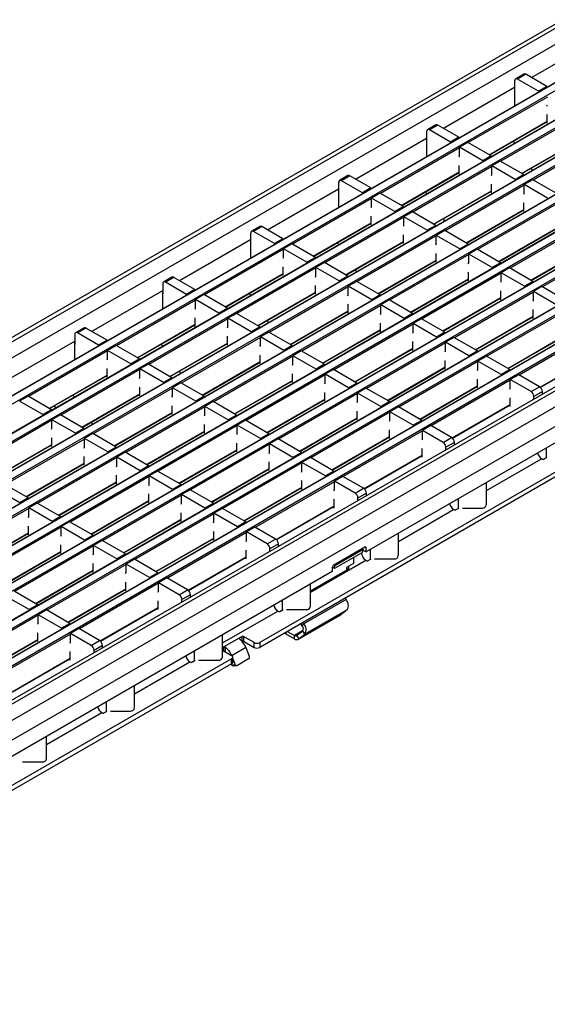
# Model space of a CAD drawing. Units: millimetres. Extents: x 75 to 2081, y 25 to 1460.
# Drawn here: x 1675 to 1741, y 1142 to 1265 of the extents above; entities that cross this region are included whole.
import ezdxf

# ---------------------------------------------------------------- set-up
doc = ezdxf.new("R2010")
doc.units = ezdxf.units.MM
doc.header["$LTSCALE"] = 5
doc.layers.get('0').update_dxf_attribs({"color": 1})
doc.layers.add('132887', color=7, linetype='Continuous')

# ---------------------------------------------------------------- blocks, each defined once
blk = doc.blocks.new('1009062-M_002_ISO_view')
for p, q in [((326.87, 227.68), (-26.33, 23.79)), ((-25.58, 23.71), (327.62, 227.61)), ((-23.81, 22.69), (329.39, 226.59)), ((333.49, 224.19), (-19.71, 20.29)), ((333.56, 224.18), (-19.64, 20.28)), ((-18.79, 19.79), (334.41, 223.69)), ((337.55, 221.84), (-15.65, 17.94)), ((337.63, 221.83), (-15.57, 17.93)), ((-14.72, 17.44), (338.48, 221.34)), ((341.62, 219.49), (-11.58, 15.6)), ((341.7, 219.49), (-11.5, 15.59)), ((-10.66, 15.1), (342.54, 219)), ((345.69, 217.15), (-7.51, 13.25)), ((345.76, 217.14), (-7.44, 13.24)), ((-6.59, 12.75), (346.61, 216.65)), ((349.75, 214.8), (-3.45, 10.9)), ((349.83, 214.79), (-3.37, 10.89)), ((-2.52, 10.4), (350.68, 214.3)), ((353.82, 212.45), (0.62, 8.55)), ((353.89, 212.44), (0.69, 8.55)), ((1.54, 8.06), (354.74, 211.95)), ((357.88, 210.1), (4.68, 6.21)), ((357.96, 210.1), (4.76, 6.2)), ((5.61, 5.71), (358.81, 209.61)), ((361.95, 207.76), (8.75, 3.86)), ((362.02, 207.75), (8.82, 3.85)), ((9.67, 3.36), (362.87, 207.26)), ((366.3, 204.93), (13.1, 1.03)), ((367.04, 204.85), (13.85, 0.95)), ((368.81, 203.83), (15.61, -0.07)), ((369.87, 201.99), (16.67, -1.9)), ((279.45, 147.75), (107.09, 48.25)), ((266.99, 136.88), (93.75, 36.87)), ((266.99, 136.27), (93.75, 36.26)), ((127.85, 107.79), (136.77, 112.94)), ((126.89, 108.22), (125.83, 107.61)), ((127.14, 108.2), (126.08, 107.59)), ((128.71, 106.07), (126.08, 107.59)), ((129.78, 106.68), (127.14, 108.2)), ((116.81, 101.42), (125.73, 106.57)), ((125.71, 106.31), (125.71, 104.24)), ((125.73, 107.38), (125.73, 106.16)), ((129.78, 106.68), (128.71, 106.07)), ((129.78, 106.68), (129.78, 106.59)), ((129.85, 105.35), (119.92, 99.62)), ((125.73, 106.16), (125.71, 106.17)), ((128.71, 106.07), (128.71, 105.97)), ((129.79, 104.22), (129.85, 104.34)), ((133.91, 103), (123.99, 97.28)), ((129.81, 103.08), (129.79, 103.14)), ((129.81, 102.09), (129.81, 103.08)), ((115.85, 101.85), (114.79, 101.24)), ((116.1, 101.83), (115.04, 101.21)), ((118.74, 100.31), (116.1, 101.83)), ((122.54, 98.11), (129.81, 102.31)), ((122.58, 98.09), (129.81, 102.26)), ((129.66, 102.17), (129.81, 102.09)), ((105.77, 95.05), (114.69, 100.19)), ((114.69, 101.01), (114.69, 99.79)), ((117.68, 99.69), (115.04, 101.21)), ((118.74, 100.31), (117.68, 99.69)), ((118.74, 100.31), (118.74, 100.21)), ((137.98, 100.66), (128.05, 94.93)), ((118.81, 98.98), (108.88, 93.25)), ((114.67, 99.94), (114.67, 97.87)), ((114.69, 99.79), (114.67, 99.8)), ((117.68, 99.69), (117.68, 99.6)), ((119.87, 99.65), (118.81, 99.04)), ((118.81, 97.96), (118.81, 99.04)), ((121.74, 97.35), (118.81, 99.04)), ((122.8, 97.96), (119.87, 99.65)), ((125.49, 99.76), (125.79, 99.59)), ((126.6, 95.76), (133.88, 99.96)), ((126.65, 95.74), (133.88, 99.91)), ((118.76, 97.85), (118.81, 97.96)), ((122.8, 97.96), (121.74, 97.35)), ((122.8, 97.96), (122.8, 97.87)), ((122.87, 96.63), (112.95, 90.9)), ((118.77, 96.7), (118.76, 96.77)), ((118.77, 95.71), (118.77, 96.7)), ((121.74, 97.35), (121.74, 97.25)), ((123.93, 97.31), (122.87, 96.69)), ((122.87, 95.62), (122.87, 96.69)), ((125.81, 95), (122.87, 96.69)), ((126.87, 95.61), (123.93, 97.31)), ((127.82, 96.42), (127.92, 96.12)), ((104.82, 95.48), (103.75, 94.87)), ((105.07, 95.45), (104, 94.84)), ((107.7, 93.93), (105.07, 95.45)), ((111.5, 91.74), (118.77, 95.94)), ((111.54, 91.71), (118.77, 95.89)), ((118.62, 95.8), (118.77, 95.71)), ((122.82, 95.5), (122.87, 95.62)), ((126.87, 95.61), (125.81, 95)), ((126.87, 95.61), (126.87, 95.52)), ((103.65, 94.64), (103.65, 93.41)), ((106.64, 93.32), (104, 94.84)), ((107.7, 93.93), (106.64, 93.32)), ((107.7, 93.93), (107.7, 93.84)), ((126.94, 94.29), (117.02, 88.56)), ((122.84, 94.36), (122.82, 94.42)), ((122.84, 93.37), (122.84, 94.36)), ((125.81, 95), (125.81, 94.91)), ((128, 94.96), (126.94, 94.35)), ((126.94, 93.27), (126.94, 94.35)), ((129.87, 92.65), (126.94, 94.35)), ((130.93, 93.26), (128, 94.96)), ((94.73, 88.67), (103.65, 93.82)), ((103.63, 93.57), (103.63, 91.49)), ((103.65, 93.41), (103.63, 93.42)), ((106.64, 93.32), (106.64, 93.23)), ((108.83, 93.28), (107.77, 92.67)), ((111.77, 91.59), (108.83, 93.28)), ((114.45, 93.39), (114.75, 93.22)), ((115.57, 89.39), (122.84, 93.59)), ((115.61, 89.37), (122.84, 93.54)), ((122.69, 93.45), (122.84, 93.37)), ((126.89, 93.15), (126.94, 93.27)), ((107.77, 92.61), (97.85, 86.88)), ((107.72, 91.47), (107.77, 91.59)), ((107.77, 91.59), (107.77, 92.67)), ((110.7, 90.97), (107.77, 92.67)), ((111.77, 91.59), (110.7, 90.97)), ((111.77, 91.59), (111.77, 91.49)), ((131.01, 91.94), (121.08, 86.21)), ((126.9, 92.01), (126.89, 92.07)), ((126.9, 91.02), (126.9, 92.01)), ((111.84, 90.26), (101.91, 84.53)), ((107.73, 90.33), (107.72, 90.4)), ((107.73, 89.34), (107.73, 90.33)), ((110.7, 90.97), (110.7, 90.88)), ((112.9, 90.93), (111.84, 90.32)), ((111.84, 89.24), (111.84, 90.32)), ((114.77, 88.63), (111.84, 90.32)), ((115.83, 89.24), (112.9, 90.93)), ((119.63, 87.05), (126.9, 91.24)), ((119.68, 87.02), (126.9, 91.19)), ((126.75, 91.11), (126.9, 91.02)), ((93.78, 89.11), (92.72, 88.5)), ((94.03, 89.08), (92.97, 88.47)), ((96.66, 87.56), (94.03, 89.08)), ((100.46, 85.37), (107.73, 89.57)), ((100.51, 85.34), (107.73, 89.52)), ((107.58, 89.43), (107.73, 89.34)), ((111.78, 89.13), (111.84, 89.24)), ((115.83, 89.24), (114.77, 88.63)), ((115.83, 89.24), (115.83, 89.15)), ((116.79, 90.05), (116.88, 89.75)), ((135.07, 89.59), (125.15, 83.86)), ((92.61, 88.27), (92.61, 87.04)), ((95.6, 86.95), (92.97, 88.47)), ((115.9, 87.91), (105.98, 82.18)), ((111.8, 87.99), (111.78, 88.05)), ((111.8, 86.99), (111.8, 87.99)), ((114.77, 88.63), (114.77, 88.54)), ((116.96, 88.59), (115.9, 87.97)), ((115.9, 86.9), (115.9, 87.97)), ((118.84, 86.28), (115.9, 87.97)), ((119.9, 86.89), (116.96, 88.59)), ((123.7, 84.7), (130.97, 88.9)), ((123.74, 84.67), (130.97, 88.85)), ((83.7, 82.3), (92.61, 87.45)), ((92.6, 87.19), (92.6, 85.12)), ((92.61, 87.04), (92.6, 87.05)), ((96.66, 87.56), (95.6, 86.95)), ((95.6, 86.95), (95.6, 86.86)), ((96.66, 87.56), (96.66, 87.47)), ((97.79, 86.91), (96.73, 86.3)), ((100.73, 85.21), (97.79, 86.91)), ((103.41, 87.02), (103.71, 86.85)), ((104.53, 83.02), (111.8, 87.22)), ((104.57, 83), (111.8, 87.17)), ((111.65, 87.08), (111.8, 86.99)), ((115.85, 86.78), (115.9, 86.9)), ((119.9, 86.89), (118.84, 86.28)), ((119.9, 86.89), (119.9, 86.8)), ((127.76, 82.35), (135.04, 86.55)), ((139.14, 87.24), (129.21, 81.51)), ((96.73, 86.24), (86.81, 80.51)), ((96.73, 85.22), (96.73, 86.3)), ((99.67, 84.6), (96.73, 86.3)), ((119.97, 85.57), (110.04, 79.84)), ((115.87, 85.64), (115.85, 85.7)), ((115.87, 84.65), (115.87, 85.64)), ((118.84, 86.28), (118.84, 86.19)), ((121.03, 86.24), (119.97, 85.63)), ((119.97, 84.55), (119.97, 85.63)), ((122.9, 83.93), (119.97, 85.63)), ((123.96, 84.55), (121.03, 86.24)), ((127.81, 82.33), (135.04, 86.5)), ((96.68, 85.1), (96.73, 85.22)), ((100.73, 85.21), (99.67, 84.6)), ((99.67, 84.6), (99.67, 84.51)), ((100.73, 85.21), (100.73, 85.12)), ((101.86, 84.56), (100.8, 83.95)), ((104.79, 82.87), (101.86, 84.56)), ((108.59, 80.67), (115.87, 84.87)), ((108.64, 80.65), (115.87, 84.82)), ((115.72, 84.73), (115.87, 84.65)), ((119.91, 84.43), (119.97, 84.55)), ((123.96, 84.55), (122.9, 83.93)), ((123.96, 84.55), (123.96, 84.45)), ((89.42, 79), (96.7, 83.19)), ((89.47, 78.97), (96.7, 83.14)), ((100.8, 83.89), (90.87, 78.16)), ((96.55, 83.06), (96.7, 82.97)), ((96.7, 83.96), (96.68, 84.03)), ((96.7, 82.97), (96.7, 83.96)), ((100.75, 82.75), (100.8, 82.87)), ((100.8, 82.87), (100.8, 83.95)), ((103.73, 82.26), (100.8, 83.95)), ((104.79, 82.87), (103.73, 82.26)), ((104.79, 82.87), (104.79, 82.78)), ((105.75, 83.67), (105.84, 83.38)), ((124.03, 83.22), (114.11, 77.49)), ((119.93, 83.29), (119.91, 83.36)), ((119.93, 82.3), (119.93, 83.29)), ((122.9, 83.93), (122.9, 83.84)), ((125.09, 83.89), (124.03, 83.28)), ((124.03, 82.2), (124.03, 83.28)), ((126.97, 81.59), (124.03, 83.28)), ((128.03, 82.2), (125.09, 83.89)), ((81.58, 81.89), (81.58, 80.67)), ((82.74, 82.74), (81.68, 82.12)), ((82.99, 82.71), (81.93, 82.1)), ((84.56, 80.58), (81.93, 82.1)), ((85.62, 81.19), (82.99, 82.71)), ((100.76, 81.61), (100.75, 81.68)), ((100.76, 80.62), (100.76, 81.61)), ((103.73, 82.26), (103.73, 82.16)), ((105.92, 82.21), (104.86, 81.6)), ((104.86, 80.53), (104.86, 81.6)), ((107.8, 79.91), (104.86, 81.6)), ((108.86, 80.52), (105.92, 82.21)), ((112.66, 78.33), (119.93, 82.52)), ((112.7, 78.3), (119.93, 82.47)), ((119.78, 82.39), (119.93, 82.3)), ((123.98, 82.09), (124.03, 82.2)), ((128.03, 82.2), (126.97, 81.59)), ((126.97, 81.59), (126.97, 81.49)), ((128.03, 82.2), (128.03, 82.11)), ((72.66, 75.93), (81.58, 81.08)), ((81.56, 80.82), (81.56, 78.75)), ((81.58, 80.67), (81.56, 80.68)), ((85.62, 81.19), (84.56, 80.58)), ((84.56, 80.58), (84.56, 80.49)), ((85.62, 81.19), (85.62, 81.1)), ((86.75, 80.54), (85.69, 79.92)), ((89.69, 78.84), (86.75, 80.54)), ((92.37, 80.65), (92.67, 80.47)), ((93.49, 76.65), (100.76, 80.85)), ((93.53, 76.62), (100.76, 80.8)), ((104.86, 81.54), (94.94, 75.81)), ((100.61, 80.71), (100.76, 80.62)), ((104.81, 80.41), (104.86, 80.53)), ((108.86, 80.52), (107.8, 79.91)), ((108.86, 80.52), (108.86, 80.43)), ((128.1, 80.87), (118.18, 75.14)), ((124, 80.94), (123.98, 81.01)), ((124, 79.95), (124, 80.94)), ((129.16, 81.55), (128.1, 80.93)), ((128.1, 79.86), (128.1, 80.93)), ((131.03, 79.24), (128.1, 80.93)), ((132.09, 79.85), (129.16, 81.55)), ((85.69, 79.86), (75.77, 74.13)), ((85.69, 78.85), (85.69, 79.92)), ((88.63, 78.23), (85.69, 79.92)), ((108.93, 79.19), (99.01, 73.46)), ((104.83, 79.27), (104.81, 79.33)), ((104.83, 78.27), (104.83, 79.27)), ((107.8, 79.91), (107.8, 79.82)), ((109.99, 79.87), (108.93, 79.26)), ((108.93, 78.18), (108.93, 79.26)), ((111.86, 77.56), (108.93, 79.26)), ((112.92, 78.17), (109.99, 79.87)), ((116.73, 75.98), (124, 80.18)), ((116.77, 75.95), (124, 80.13)), ((123.85, 80.04), (124, 79.95)), ((128.05, 79.74), (128.1, 79.86)), ((85.64, 78.73), (85.69, 78.85)), ((89.69, 78.84), (88.63, 78.23)), ((88.63, 78.23), (88.63, 78.14)), ((89.69, 78.84), (89.69, 78.75)), ((90.82, 78.19), (89.76, 77.58)), ((93.76, 76.5), (90.82, 78.19)), ((97.56, 74.3), (104.83, 78.5)), ((97.6, 74.28), (104.83, 78.45)), ((104.68, 78.36), (104.83, 78.27)), ((108.88, 78.06), (108.93, 78.18)), ((112.92, 78.17), (111.86, 77.56)), ((112.92, 78.17), (112.92, 78.08)), ((132.17, 78.52), (122.24, 72.8)), ((128.06, 78.6), (128.05, 78.66)), ((128.06, 77.61), (128.06, 78.6)), ((78.39, 72.62), (85.66, 76.82)), ((78.43, 72.6), (85.66, 76.77)), ((89.76, 77.52), (79.84, 71.79)), ((85.51, 76.68), (85.66, 76.6)), ((85.66, 77.59), (85.64, 77.65)), ((85.66, 76.6), (85.66, 77.59)), ((89.76, 76.5), (89.76, 77.58)), ((92.69, 75.88), (89.76, 77.58)), ((94.71, 77.3), (94.8, 77.01)), ((113, 76.85), (103.07, 71.12)), ((108.89, 76.92), (108.88, 76.98)), ((108.89, 75.93), (108.89, 76.92)), ((111.86, 77.56), (111.86, 77.47)), ((114.06, 77.52), (113, 76.91)), ((113, 75.83), (113, 76.91)), ((115.93, 75.21), (113, 76.91)), ((116.99, 75.83), (114.06, 77.52)), ((120.79, 73.63), (128.06, 77.83)), ((120.84, 73.61), (128.06, 77.78)), ((127.91, 77.69), (128.06, 77.61)), ((70.54, 75.52), (70.54, 74.3)), ((71.7, 76.36), (70.64, 75.75)), ((71.95, 76.34), (70.89, 75.73)), ((73.52, 74.21), (70.89, 75.73)), ((74.59, 74.82), (71.95, 76.34)), ((89.71, 76.38), (89.76, 76.5)), ((93.76, 76.5), (92.69, 75.88)), ((92.69, 75.88), (92.69, 75.79)), ((93.76, 76.5), (93.76, 76.4)), ((94.89, 75.84), (93.83, 75.23)), ((97.82, 74.15), (94.89, 75.84)), ((101.62, 71.95), (108.89, 76.15)), ((101.67, 71.93), (108.89, 76.1)), ((108.74, 76.01), (108.89, 75.93)), ((112.94, 75.71), (113, 75.83)), ((116.99, 75.83), (115.93, 75.21)), ((116.99, 75.83), (116.99, 75.73)), ((124.86, 71.28), (132.13, 75.48)), ((124.9, 71.26), (132.13, 75.43)), ((136.23, 76.18), (126.31, 70.45)), ((61.62, 69.56), (70.54, 74.71)), ((70.52, 74.45), (70.52, 72.38)), ((70.54, 74.3), (70.52, 74.31)), ((74.59, 74.82), (73.52, 74.21)), ((73.52, 74.21), (73.52, 74.11)), ((74.59, 74.82), (74.59, 74.73)), ((75.72, 74.16), (74.66, 73.55)), ((78.65, 72.47), (75.72, 74.16)), ((81.34, 74.28), (81.64, 74.1)), ((82.45, 70.28), (89.72, 74.47)), ((82.5, 70.25), (89.72, 74.42)), ((93.83, 75.17), (83.9, 69.44)), ((89.57, 74.34), (89.72, 74.25)), ((89.72, 75.24), (89.71, 75.31)), ((89.72, 74.25), (89.72, 75.24)), ((93.83, 74.15), (93.83, 75.23)), ((96.76, 73.54), (93.83, 75.23)), ((117.06, 74.5), (107.14, 68.77)), ((112.96, 74.57), (112.94, 74.64)), ((112.96, 73.58), (112.96, 74.57)), ((115.93, 75.21), (115.93, 75.12)), ((118.12, 75.17), (117.06, 74.56)), ((117.06, 73.48), (117.06, 74.56)), ((120, 72.87), (117.06, 74.56)), ((121.06, 73.48), (118.12, 75.17)), ((74.66, 73.49), (64.73, 67.76)), ((74.66, 72.48), (74.66, 73.55)), ((77.59, 71.86), (74.66, 73.55)), ((93.77, 74.04), (93.83, 74.15)), ((93.79, 72.89), (93.77, 72.96)), ((97.82, 74.15), (96.76, 73.54)), ((96.76, 73.54), (96.76, 73.44)), ((97.82, 74.15), (97.82, 74.06)), ((98.95, 73.5), (97.89, 72.88)), ((101.89, 71.8), (98.95, 73.5)), ((105.69, 69.61), (112.96, 73.81)), ((105.73, 69.58), (112.96, 73.75)), ((112.81, 73.67), (112.96, 73.58)), ((117.01, 73.37), (117.06, 73.48)), ((121.06, 73.48), (120, 72.87)), ((121.06, 73.48), (121.06, 73.39)), ((128.92, 68.93), (136.2, 73.14)), ((128.95, 68.9), (136.2, 73.08)), ((74.6, 72.36), (74.66, 72.48)), ((78.65, 72.47), (77.59, 71.86)), ((77.59, 71.86), (77.59, 71.77)), ((78.65, 72.47), (78.65, 72.38)), ((79.78, 71.82), (78.72, 71.21)), ((82.72, 70.12), (79.78, 71.82)), ((86.52, 67.93), (93.79, 72.13)), ((86.56, 67.9), (93.79, 72.08)), ((97.89, 72.82), (87.97, 67.09)), ((93.64, 71.99), (93.79, 71.9)), ((93.79, 71.9), (93.79, 72.89)), ((97.84, 71.69), (97.89, 71.81)), ((97.89, 71.81), (97.89, 72.88)), ((100.83, 71.19), (97.89, 72.88)), ((101.89, 71.8), (100.83, 71.19)), ((101.89, 71.8), (101.89, 71.71)), ((121.13, 72.15), (111.2, 66.42)), ((117.03, 72.22), (117.01, 72.29)), ((117.03, 71.23), (117.03, 72.22)), ((120, 72.87), (120, 72.77)), ((122.19, 72.83), (121.13, 72.21)), ((121.13, 71.14), (121.13, 72.21)), ((124.06, 70.52), (121.13, 72.21)), ((125.12, 71.13), (122.19, 72.83)), ((67.35, 66.25), (74.62, 70.45)), ((78.72, 71.14), (68.8, 65.42)), ((74.62, 71.22), (74.6, 71.28)), ((74.62, 70.23), (74.62, 71.22)), ((78.72, 70.13), (78.72, 71.21)), ((81.66, 69.51), (78.72, 71.21)), ((83.67, 70.93), (83.76, 70.64)), ((101.96, 70.47), (92.03, 64.75)), ((97.86, 70.55), (97.84, 70.61)), ((97.86, 69.56), (97.86, 70.55)), ((100.83, 71.19), (100.83, 71.1)), ((103.02, 71.15), (101.96, 70.54)), ((101.96, 69.46), (101.96, 70.54)), ((104.89, 68.84), (101.96, 70.54)), ((105.95, 69.45), (103.02, 71.15)), ((109.75, 67.26), (117.03, 71.46)), ((109.8, 67.23), (117.03, 71.41)), ((116.88, 71.32), (117.03, 71.23)), ((121.07, 71.02), (121.13, 71.14)), ((125.12, 71.13), (124.06, 70.52)), ((124.06, 70.52), (124.06, 70.43)), ((125.12, 71.13), (125.12, 71.04)), ((126.25, 70.48), (125.19, 69.87)), ((128.85, 68.98), (126.25, 70.48)), ((67.39, 66.23), (74.62, 70.4)), ((74.47, 70.31), (74.62, 70.23)), ((78.67, 70.01), (78.72, 70.13)), ((82.72, 70.12), (81.66, 69.51)), ((81.66, 69.51), (81.66, 69.42)), ((82.72, 70.12), (82.72, 70.03)), ((83.85, 69.47), (82.79, 68.86)), ((86.78, 67.78), (83.85, 69.47)), ((90.58, 65.58), (97.86, 69.78)), ((90.63, 65.56), (97.86, 69.73)), ((97.71, 69.64), (97.86, 69.56)), ((101.9, 69.34), (101.96, 69.46)), ((105.95, 69.45), (104.89, 68.84)), ((105.95, 69.45), (105.95, 69.36)), ((125.19, 69.81), (115.27, 64.08)), ((121.09, 69.88), (121.07, 69.94)), ((121.09, 68.89), (121.09, 69.88)), ((125.19, 68.79), (125.19, 69.87)), ((127.79, 68.37), (125.19, 69.87)), ((71.41, 63.9), (78.69, 68.1)), ((71.46, 63.88), (78.69, 68.05)), ((82.79, 68.8), (72.86, 63.07)), ((78.69, 68.87), (78.67, 68.93)), ((78.69, 67.88), (78.69, 68.87)), ((82.79, 67.78), (82.79, 68.86)), ((85.72, 67.16), (82.79, 68.86)), ((106.02, 68.13), (96.1, 62.4)), ((101.92, 68.2), (101.9, 68.26)), ((101.92, 67.21), (101.92, 68.2)), ((104.89, 68.84), (104.89, 68.75)), ((107.08, 68.8), (106.02, 68.19)), ((106.02, 67.11), (106.02, 68.19)), ((108.96, 66.49), (106.02, 68.19)), ((110.02, 67.11), (107.08, 68.8)), ((113.82, 64.91), (121.09, 69.11)), ((113.86, 64.89), (121.09, 69.06)), ((120.94, 68.97), (121.09, 68.89)), ((125.14, 68.67), (125.19, 68.79)), ((127.79, 68.37), (128.85, 68.98)), ((129.21, 68.37), (128.15, 67.75)), ((129.21, 68.06), (129.21, 68.37)), ((64.68, 67.79), (63.62, 67.18)), ((66.55, 65.49), (63.62, 67.18)), ((67.61, 66.1), (64.68, 67.79)), ((70.3, 67.9), (70.6, 67.73)), ((78.54, 67.96), (78.69, 67.88)), ((82.74, 67.66), (82.79, 67.78)), ((86.78, 67.78), (85.72, 67.16)), ((85.72, 67.16), (85.72, 67.07)), ((86.78, 67.78), (86.78, 67.68)), ((87.91, 67.12), (86.85, 66.51)), ((90.85, 65.43), (87.91, 67.12)), ((94.65, 63.23), (101.92, 67.43)), ((94.69, 63.21), (101.92, 67.38)), ((101.77, 67.3), (101.92, 67.21)), ((105.97, 66.99), (106.02, 67.11)), ((110.02, 67.11), (108.96, 66.49)), ((110.02, 67.11), (110.02, 67.01)), ((117.88, 62.56), (125.16, 66.76)), ((125.16, 67.53), (125.14, 67.59)), ((125.16, 66.54), (125.16, 67.53)), ((128.15, 67.44), (128.15, 67.75)), ((67.61, 66.1), (66.55, 65.49)), ((67.61, 66.1), (67.61, 66.01)), ((68.15, 66.32), (67.98, 66.56)), ((75.48, 61.56), (82.75, 65.76)), ((75.52, 61.53), (82.75, 65.7)), ((86.85, 66.45), (76.93, 60.72)), ((82.6, 65.62), (82.75, 65.53)), ((82.75, 66.52), (82.74, 66.59)), ((82.75, 65.53), (82.75, 66.52)), ((86.85, 65.43), (86.85, 66.51)), ((89.79, 64.82), (86.85, 66.51)), ((110.09, 65.78), (100.17, 60.05)), ((105.99, 65.85), (105.97, 65.92)), ((105.99, 64.86), (105.99, 65.85)), ((108.96, 66.49), (108.96, 66.4)), ((111.15, 66.45), (110.09, 65.84)), ((110.09, 64.76), (110.09, 65.84)), ((113.02, 64.15), (110.09, 65.84)), ((114.08, 64.76), (111.15, 66.45)), ((117.92, 62.53), (125.16, 66.71)), ((125.01, 66.63), (125.16, 66.54)), ((67.68, 64.77), (57.76, 59.04)), ((66.55, 65.49), (66.55, 65.39)), ((68.74, 65.45), (67.68, 64.83)), ((67.68, 63.76), (67.68, 64.83)), ((70.62, 63.14), (67.68, 64.83)), ((71.68, 63.75), (68.74, 65.45)), ((72.63, 64.56), (72.73, 64.26)), ((86.8, 65.32), (86.85, 65.43)), ((90.85, 65.43), (89.79, 64.82)), ((89.79, 64.82), (89.79, 64.72)), ((90.85, 65.43), (90.85, 65.34)), ((91.98, 64.78), (90.92, 64.16)), ((94.91, 63.08), (91.98, 64.78)), ((98.72, 60.89), (105.99, 65.09)), ((98.76, 60.86), (105.99, 65.04)), ((105.84, 64.95), (105.99, 64.86)), ((110.04, 64.65), (110.09, 64.76)), ((114.08, 64.76), (113.02, 64.15)), ((114.08, 64.76), (114.08, 64.67)), ((67.63, 63.64), (67.68, 63.76)), ((71.68, 63.75), (70.62, 63.14)), ((70.62, 63.14), (70.62, 63.05)), ((71.68, 63.75), (71.68, 63.66)), ((72.81, 63.1), (71.75, 62.49)), ((75.75, 61.4), (72.81, 63.1)), ((79.55, 59.21), (86.82, 63.41)), ((79.59, 59.18), (86.82, 63.36)), ((90.92, 64.1), (81, 58.37)), ((86.67, 63.27), (86.82, 63.18)), ((86.82, 64.18), (86.8, 64.24)), ((86.82, 63.18), (86.82, 64.18)), ((90.87, 62.97), (90.92, 63.09)), ((90.92, 63.09), (90.92, 64.16)), ((93.85, 62.47), (90.92, 64.16)), ((94.91, 63.08), (93.85, 62.47)), ((94.91, 63.08), (94.91, 62.99)), ((114.16, 63.43), (104.23, 57.7)), ((110.05, 63.51), (110.04, 63.57)), ((110.05, 62.51), (110.05, 63.51)), ((113.02, 64.15), (113.02, 64.06)), ((115.22, 64.11), (114.16, 63.49)), ((114.16, 62.42), (114.16, 63.49)), ((116.75, 61.99), (114.16, 63.49)), ((117.81, 62.61), (115.22, 64.11)), ((71.75, 62.42), (61.83, 56.7)), ((67.65, 62.5), (67.63, 62.56)), ((67.65, 61.51), (67.65, 62.5)), ((71.75, 61.41), (71.75, 62.49)), ((74.68, 60.79), (71.75, 62.49)), ((90.88, 61.83), (90.87, 61.89)), ((90.88, 60.84), (90.88, 61.83)), ((93.85, 62.47), (93.85, 62.38)), ((96.05, 62.43), (94.99, 61.82)), ((94.99, 60.74), (94.99, 61.82)), ((97.92, 60.12), (94.99, 61.82)), ((98.98, 60.73), (96.05, 62.43)), ((102.78, 58.54), (110.05, 62.74)), ((102.83, 58.52), (110.05, 62.69)), ((109.9, 62.6), (110.05, 62.51)), ((114.1, 62.3), (114.16, 62.42)), ((116.75, 61.99), (117.81, 62.61)), ((118.17, 61.99), (117.11, 61.38)), ((118.17, 61.69), (118.17, 61.99)), ((60.38, 57.53), (67.65, 61.73)), ((60.42, 57.51), (67.65, 61.68)), ((67.5, 61.59), (67.65, 61.51)), ((71.7, 61.29), (71.75, 61.41)), ((75.75, 61.4), (74.68, 60.79)), ((74.68, 60.79), (74.68, 60.7)), ((75.75, 61.4), (75.75, 61.31)), ((76.88, 60.75), (75.82, 60.14)), ((79.81, 59.06), (76.88, 60.75)), ((83.61, 56.86), (90.88, 61.06)), ((83.66, 56.84), (90.88, 61.01)), ((94.99, 61.76), (85.06, 56.03)), ((90.73, 60.92), (90.88, 60.84)), ((94.93, 60.62), (94.99, 60.74)), ((98.98, 60.73), (97.92, 60.12)), ((98.98, 60.73), (98.98, 60.64)), ((114.12, 61.16), (114.1, 61.22)), ((114.12, 60.17), (114.12, 61.16)), ((117.11, 61.07), (117.11, 61.38)), ((129.71, 60.08), (129.71, 61.31)), ((64.44, 55.19), (71.71, 59.38)), ((64.49, 55.16), (71.71, 59.33)), ((75.82, 60.08), (65.89, 54.35)), ((71.71, 60.15), (71.7, 60.21)), ((71.71, 59.16), (71.71, 60.15)), ((75.82, 59.06), (75.82, 60.14)), ((78.75, 58.44), (75.82, 60.14)), ((99.05, 59.41), (89.13, 53.68)), ((94.95, 59.48), (94.93, 59.55)), ((94.95, 58.49), (94.95, 59.48)), ((97.92, 60.12), (97.92, 60.03)), ((100.11, 60.08), (99.05, 59.47)), ((99.05, 58.39), (99.05, 59.47)), ((101.99, 57.78), (99.05, 59.47)), ((103.05, 58.39), (100.11, 60.08)), ((106.84, 56.19), (114.12, 60.39)), ((106.88, 56.16), (114.12, 60.34)), ((113.97, 60.25), (114.12, 60.17)), ((122.18, 55.94), (129.12, 59.95)), ((129.12, 59.95), (129.22, 59.89)), ((129.36, 59.89), (129.78, 60.13)), ((71.56, 59.25), (71.71, 59.16)), ((75.76, 58.94), (75.82, 59.06)), ((79.81, 59.06), (78.75, 58.44)), ((78.75, 58.44), (78.75, 58.35)), ((79.81, 59.06), (79.81, 58.97)), ((80.94, 58.4), (79.88, 57.79)), ((83.88, 56.71), (80.94, 58.4)), ((87.68, 54.52), (94.95, 58.71)), ((87.72, 54.49), (94.95, 58.66)), ((94.8, 58.58), (94.95, 58.49)), ((99, 58.27), (99.05, 58.39)), ((103.05, 58.39), (101.99, 57.78)), ((103.05, 58.39), (103.05, 58.3)), ((68.51, 52.84), (75.78, 57.04)), ((68.55, 52.81), (75.78, 56.99)), ((79.88, 57.73), (69.96, 52)), ((75.63, 56.9), (75.78, 56.81)), ((75.78, 57.8), (75.76, 57.87)), ((75.78, 56.81), (75.78, 57.8)), ((79.88, 56.71), (79.88, 57.79)), ((82.82, 56.1), (79.88, 57.79)), ((103.12, 57.06), (93.19, 51.33)), ((99.02, 57.13), (99, 57.2)), ((99.02, 56.14), (99.02, 57.13)), ((101.99, 57.78), (101.99, 57.68)), ((104.18, 57.73), (103.12, 57.12)), ((103.12, 56.05), (103.12, 57.12)), ((105.72, 55.62), (103.12, 57.12)), ((106.78, 56.23), (104.18, 57.73)), ((122.18, 54.16), (122.18, 56.96)), ((63.65, 54.42), (60.71, 56.11)), ((64.71, 55.03), (61.77, 56.73)), ((79.83, 56.6), (79.88, 56.71)), ((83.88, 56.71), (82.82, 56.1)), ((82.82, 56.1), (82.82, 56.01)), ((83.88, 56.71), (83.88, 56.62)), ((85.01, 56.06), (83.95, 55.44)), ((87.94, 54.36), (85.01, 56.06)), ((91.74, 52.17), (99.02, 56.37)), ((91.79, 52.14), (99.02, 56.32)), ((98.87, 56.23), (99.02, 56.14)), ((103.06, 55.93), (103.12, 56.05)), ((105.72, 55.62), (106.78, 56.23)), ((107.13, 55.62), (106.07, 55.01)), ((107.13, 55.31), (107.13, 55.62)), ((64.71, 55.03), (63.65, 54.42)), ((63.65, 54.42), (63.65, 54.33)), ((64.71, 55.03), (64.71, 54.94)), ((72.57, 50.49), (79.85, 54.69)), ((72.62, 50.47), (79.85, 54.64)), ((83.95, 55.38), (74.02, 49.65)), ((79.7, 54.55), (79.85, 54.46)), ((79.85, 55.46), (79.83, 55.52)), ((79.85, 54.46), (79.85, 55.46)), ((83.95, 54.37), (83.95, 55.44)), ((86.88, 53.75), (83.95, 55.44)), ((103.08, 54.79), (103.06, 54.85)), ((103.08, 53.79), (103.08, 54.79)), ((106.07, 54.7), (106.07, 55.01)), ((118.67, 53.71), (118.67, 54.93)), ((64.78, 53.71), (54.85, 47.98)), ((65.84, 54.38), (64.78, 53.77)), ((64.78, 52.69), (64.78, 53.77)), ((67.71, 52.07), (64.78, 53.77)), ((68.77, 52.69), (65.84, 54.38)), ((83.89, 54.25), (83.95, 54.37)), ((83.91, 53.11), (83.89, 53.17)), ((87.94, 54.36), (86.88, 53.75)), ((86.88, 53.75), (86.88, 53.66)), ((87.94, 54.36), (87.94, 54.27)), ((89.07, 53.71), (88.01, 53.1)), ((92.01, 52.02), (89.07, 53.71)), ((95.8, 49.82), (103.08, 54.02)), ((95.84, 49.79), (103.08, 53.97)), ((102.93, 53.88), (103.08, 53.79)), ((111.14, 49.57), (118.08, 53.57)), ((118.08, 53.57), (118.18, 53.51)), ((118.33, 53.51), (118.74, 53.75)), ((119.18, 53.75), (121.68, 53.75)), ((64.73, 52.57), (64.78, 52.69)), ((68.77, 52.69), (67.71, 52.07)), ((67.71, 52.07), (67.71, 51.98)), ((68.77, 52.69), (68.77, 52.59)), ((69.9, 52.03), (68.84, 51.42)), ((72.84, 50.34), (69.9, 52.03)), ((76.64, 48.14), (83.91, 52.34)), ((76.68, 48.12), (83.91, 52.29)), ((88.01, 53.04), (78.09, 47.31)), ((83.76, 52.2), (83.91, 52.12)), ((83.91, 52.12), (83.91, 53.11)), ((87.96, 51.9), (88.01, 52.02)), ((88.01, 52.02), (88.01, 53.1)), ((90.95, 51.4), (88.01, 53.1)), ((92.01, 52.02), (90.95, 51.4)), ((92.01, 52.02), (92.01, 51.92)), ((68.84, 51.36), (58.92, 45.63)), ((64.74, 51.43), (64.73, 51.5)), ((64.74, 50.44), (64.74, 51.43)), ((68.84, 50.34), (68.84, 51.42)), ((71.78, 49.73), (68.84, 51.42)), ((92.08, 50.69), (82.16, 44.96)), ((87.98, 50.76), (87.96, 50.83)), ((87.98, 49.77), (87.98, 50.76)), ((90.95, 51.4), (90.95, 51.31)), ((93.14, 51.36), (92.08, 50.75)), ((92.08, 49.67), (92.08, 50.75)), ((94.68, 49.25), (92.08, 50.75)), ((95.74, 49.86), (93.14, 51.36)), ((57.47, 46.47), (64.74, 50.66)), ((57.51, 46.44), (64.74, 50.61)), ((64.59, 50.53), (64.74, 50.44)), ((68.79, 50.23), (68.84, 50.34)), ((72.84, 50.34), (71.78, 49.73)), ((71.78, 49.73), (71.78, 49.63)), ((72.84, 50.34), (72.84, 50.25)), ((73.97, 49.68), (72.91, 49.07)), ((76.9, 47.99), (73.97, 49.68)), ((80.71, 45.8), (87.98, 49.99)), ((80.75, 45.77), (87.98, 49.94)), ((87.83, 49.86), (87.98, 49.77)), ((92.03, 49.56), (92.08, 49.67)), ((94.68, 49.25), (95.74, 49.86)), ((111.14, 47.79), (111.14, 50.59)), ((61.54, 44.12), (68.81, 48.32)), ((61.58, 44.09), (68.81, 48.27)), ((72.91, 49.01), (62.99, 43.28)), ((68.81, 49.08), (68.79, 49.15)), ((68.81, 48.09), (68.81, 49.08)), ((72.91, 48), (72.91, 49.07)), ((75.84, 47.38), (72.91, 49.07)), ((92.04, 48.41), (92.03, 48.48)), ((92.04, 47.42), (92.04, 48.41)), ((96.09, 49.25), (95.03, 48.64)), ((95.03, 48.33), (95.03, 48.64)), ((96.09, 48.94), (96.09, 49.25)), ((106.92, 48.85), (103.03, 46.6)), ((106.71, 48.55), (103.18, 46.51)), ((106.59, 48.65), (106.71, 48.55)), ((106.65, 48.19), (106.71, 48.55)), ((106.7, 48.48), (107.09, 48.25)), ((107.09, 48.74), (106.92, 48.85)), ((107.09, 48.25), (107.09, 48.74)), ((107.63, 47.34), (107.63, 48.56)), ((68.66, 48.18), (68.81, 48.09)), ((72.86, 47.88), (72.91, 48)), ((76.9, 47.99), (75.84, 47.38)), ((75.84, 47.38), (75.84, 47.29)), ((76.9, 47.99), (76.9, 47.9)), ((78.04, 47.34), (76.98, 46.73)), ((80.97, 45.64), (78.04, 47.34)), ((84.77, 43.45), (92.04, 47.65)), ((84.8, 43.42), (92.04, 47.6)), ((91.89, 47.51), (92.04, 47.42)), ((100.1, 43.19), (107.04, 47.2)), ((106.65, 48.19), (103.11, 46.15)), ((105.5, 47.53), (105.5, 46.8)), ((107.04, 47.2), (107.15, 47.14)), ((107.29, 47.14), (107.71, 47.38)), ((108.14, 47.38), (110.64, 47.38)), ((102.85, 45.8), (16.67, -3.95)), ((65.6, 41.77), (72.87, 45.97)), ((65.65, 41.75), (72.87, 45.92)), ((76.98, 46.66), (67.05, 40.94)), ((72.72, 45.83), (72.87, 45.75)), ((72.87, 46.74), (72.86, 46.8)), ((72.87, 45.75), (72.87, 46.74)), ((76.98, 45.65), (76.98, 46.73)), ((79.91, 45.03), (76.98, 46.73)), ((100.1, 43.36), (104.85, 46.1)), ((102.85, 46.29), (102.85, 45.8)), ((103.11, 46.15), (102.86, 46.35)), ((103.18, 46.51), (103.05, 46.61)), ((103.11, 46.15), (103.18, 46.51)), ((105.5, 46.8), (104.62, 46.29)), ((104.62, 46.29), (104.62, 45.96)), ((104.92, 46.31), (104.77, 46.05)), ((76.92, 45.53), (76.98, 45.65)), ((80.97, 45.64), (79.91, 45.03)), ((79.91, 45.03), (79.91, 44.94)), ((80.97, 45.64), (80.97, 45.55)), ((82.1, 44.99), (81.04, 44.38)), ((84.7, 43.49), (82.1, 44.99)), ((65.87, 41.62), (62.93, 43.31)), ((69.67, 39.42), (76.94, 43.62)), ((69.71, 39.4), (76.94, 43.57)), ((81.04, 44.32), (71.12, 38.59)), ((76.79, 43.48), (76.94, 43.4)), ((76.94, 44.39), (76.92, 44.45)), ((76.94, 43.4), (76.94, 44.39)), ((80.99, 43.18), (81.04, 43.3)), ((81.04, 43.3), (81.04, 44.38)), ((83.64, 42.88), (81.04, 44.38)), ((83.64, 42.88), (84.7, 43.49)), ((100.1, 41.42), (100.1, 44.22)), ((64.81, 41.01), (61.87, 42.7)), ((81.01, 42.04), (80.99, 42.11)), ((81.01, 41.05), (81.01, 42.04)), ((85.05, 42.88), (83.99, 42.27)), ((83.99, 41.96), (83.99, 42.27)), ((85.05, 42.57), (85.05, 42.88)), ((96.59, 40.97), (96.59, 42.19)), ((104.58, 42.26), (99.27, 39.2)), ((104.45, 42.44), (104.58, 42.26)), ((65.87, 41.62), (64.81, 41.01)), ((64.81, 41.01), (64.81, 40.91)), ((65.87, 41.62), (65.87, 41.53)), ((67, 40.97), (65.94, 40.35)), ((69.93, 39.27), (67, 40.97)), ((73.73, 37.07), (81.01, 41.28)), ((73.76, 37.04), (81.01, 41.22)), ((80.86, 41.14), (81.01, 41.05)), ((89.06, 36.82), (96, 40.83)), ((96, 40.83), (96.11, 40.77)), ((96.25, 40.77), (96.67, 41.01)), ((97.1, 41.01), (99.6, 41.01)), ((104.71, 40.99), (99.41, 37.93)), ((104.71, 40.99), (103.95, 40.38)), ((65.94, 40.29), (56.01, 34.56)), ((65.94, 39.28), (65.94, 40.35)), ((68.87, 38.66), (65.94, 40.35)), ((98.6, 37.29), (103.91, 40.35)), ((103.95, 40.38), (98.64, 37.32)), ((103.95, 40.38), (103.91, 40.35)), ((65.88, 39.16), (65.94, 39.28)), ((69.93, 39.27), (68.87, 38.66)), ((68.87, 38.66), (68.87, 38.57)), ((69.93, 39.27), (69.93, 39.18)), ((71.06, 38.62), (70, 38.01)), ((73.66, 37.12), (71.06, 38.62)), ((99.13, 38.34), (98.1, 37.75)), ((98.37, 37.74), (99.14, 38.35)), ((99.07, 38.99), (98.89, 39.23)), ((99.07, 38.99), (99.27, 39.2)), ((99.41, 37.93), (99.14, 38.35)), ((99.27, 39.2), (99.15, 39.38)), ((58.63, 33.05), (65.9, 37.25)), ((58.67, 33.03), (65.9, 37.2)), ((70, 37.94), (60.08, 32.22)), ((65.75, 37.11), (65.9, 37.03)), ((65.9, 38.02), (65.88, 38.08)), ((65.9, 37.03), (65.9, 38.02)), ((70, 36.93), (70, 38.01)), ((72.6, 36.51), (70, 38.01)), ((72.6, 36.51), (73.66, 37.12)), ((89.06, 35.05), (89.06, 37.84)), ((91.17, 37.43), (89.26, 36.32)), ((91.56, 37.65), (91.17, 37.43)), ((91.17, 37.43), (91.17, 37.34)), ((91.56, 37.04), (91.56, 37.65)), ((93.04, 36.87), (91.7, 37.65)), ((91.7, 37.65), (91.7, 37.04)), ((97.02, 38.15), (97.02, 37.97)), ((97.02, 37.97), (98.1, 37.34)), ((97.21, 38.26), (98.1, 37.75)), ((98.1, 37.34), (98.1, 37.75)), ((98.37, 37.74), (98.64, 37.32)), ((98.64, 37.32), (99.41, 37.93)), ((69.95, 36.81), (70, 36.93)), ((74.02, 36.51), (72.96, 35.89)), ((72.96, 35.58), (72.96, 35.89)), ((74.02, 36.2), (74.02, 36.51)), ((89.26, 36.32), (89.06, 36.21)), ((89.06, 35.91), (90.21, 35.24)), ((89.26, 35.79), (89.26, 36.32)), ((89.4, 36.32), (89.4, 35.71)), ((92.02, 36.24), (90.25, 35.22)), ((91.53, 37.02), (91.56, 37.04)), ((91.7, 37.04), (93.04, 36.26)), ((92.02, 36.24), (92.44, 35.15)), ((93.04, 36.26), (93.04, 36.87)), ((93.75, 36.87), (93.75, 36.26)), ((90.21, 34.83), (16.14, -7.93)), ((62.69, 30.7), (69.97, 34.9)), ((62.73, 30.67), (69.97, 34.85)), ((69.82, 34.77), (69.97, 34.68)), ((69.97, 35.67), (69.95, 35.73)), ((69.97, 34.68), (69.97, 35.67)), ((85.21, 34.4), (85.63, 34.64)), ((85.55, 34.6), (85.55, 35.82)), ((86.06, 34.64), (88.56, 34.64)), ((90.21, 34.22), (90.21, 34.83)), ((90.24, 35.22), (90.25, 35.22)), ((90.25, 35.22), (90.25, 35.22)), ((90.36, 34.42), (90.36, 35.04)), ((90.67, 34.13), (90.36, 34.93)), ((92.35, 34.82), (90.94, 34)), ((90.21, 34.22), (16.14, -8.54)), ((78.02, 30.45), (84.97, 34.46)), ((84.97, 34.46), (85.07, 34.4)), ((90.17, 34.2), (90.21, 34.09)), ((90.21, 34.09), (90.67, 34.13)), ((90.41, 33.94), (90.87, 33.98)), ((78.02, 28.67), (78.02, 31.47)), ((74.52, 28.22), (74.52, 29.45)), ((66.99, 24.08), (73.93, 28.09)), ((73.93, 28.09), (74.03, 28.03)), ((74.17, 28.03), (74.59, 28.27)), ((75.02, 28.27), (77.52, 28.27)), ((66.99, 22.3), (66.99, 25.1)), ((63.99, 21.89), (66.49, 21.89))]:
    blk.add_line(p, q)
at = {"flags": 128}
blk.add_lwpolyline([(104.92, 46.31), (104.85, 46.39), (104.83, 46.42)], dxfattribs=at)
for centre, radius, start, end in [((125.94, 107.42), 0.218, 50.7967, 189.214), ((126.99, 107.99), 0.251, 54.3824, 114.3071), ((125.85, 106.31), 0.142, 151.0875, 178.1289), ((115.96, 101.62), 0.251, 54.3824, 114.3071), ((114.9, 101.05), 0.218, 50.7967, 189.214), ((114.81, 99.93), 0.142, 151.0875, 178.1289), ((104.92, 95.25), 0.251, 54.3824, 114.3071), ((103.87, 94.67), 0.218, 50.7967, 189.214), ((103.78, 93.56), 0.142, 151.0875, 178.1289), ((93.88, 88.88), 0.251, 54.3824, 114.3071), ((92.83, 88.3), 0.218, 50.7967, 189.214), ((92.74, 87.19), 0.142, 151.0875, 178.1289), ((81.79, 81.93), 0.218, 50.7967, 189.214), ((82.84, 82.51), 0.251, 54.3824, 114.3071), ((81.7, 80.82), 0.142, 151.0875, 178.1289), ((70.75, 75.56), 0.218, 50.7967, 189.214), ((71.81, 76.13), 0.251, 54.3824, 114.3071), ((70.66, 74.45), 0.142, 151.0875, 178.1289), ((127.38, 67.72), 0.768, 2.6055, 57.3945), ((128.44, 68.33), 0.768, 2.6055, 57.3945), ((116.34, 61.35), 0.768, 2.6055, 57.3945), ((117.4, 61.96), 0.768, 2.6055, 57.3945), ((129.75, 60.92), 1.16, 192.4405, 237.3222), ((129.29, 60.02), 0.154, 242.6097, 297.3903), ((105.3, 54.97), 0.768, 2.6055, 57.3945), ((106.36, 55.59), 0.768, 2.6055, 57.3945), ((118.71, 54.55), 1.16, 192.4405, 237.3222), ((118.26, 53.65), 0.154, 242.6097, 297.3903), ((121.72, 54.21), 0.461, 264.8174, 353.6487), ((95.32, 49.22), 0.768, 2.6055, 57.3945), ((94.26, 48.6), 0.768, 2.6055, 57.3945), ((106.99, 48.76), 0.109, 350.786, 129.2033), ((107.66, 48.17), 1.15, 182.6055, 237.3945), ((107.22, 47.28), 0.154, 242.6097, 297.3903), ((110.68, 47.84), 0.461, 264.8174, 353.6487), ((103.24, 46.28), 0.384, 122.6055, 177.3945), ((84.29, 42.84), 0.768, 2.6055, 57.3945), ((83.23, 42.23), 0.768, 2.6055, 57.3945), ((103.85, 41.54), 1.02, 327.4321, 44.7791), ((96.63, 41.81), 1.16, 192.4405, 237.3222), ((99.64, 41.47), 0.461, 264.8174, 353.6487), ((96.18, 40.91), 0.154, 242.6097, 297.3903), ((98.71, 38.62), 0.512, 327.4321, 44.7791), ((98.55, 38.48), 1.02, 327.4321, 44.7791), ((73.25, 36.47), 0.768, 2.6055, 57.3945), ((89.81, 35.42), 2.35, 20.5026, 54.7891), ((91.63, 37.51), 0.154, 62.6097, 117.3903), ((97.16, 38.24), 0.311, 211.1758, 242.3667), ((98.25, 37.94), 0.238, 233.1145, 302.4401), ((98.39, 37.72), 0.477, 233.1145, 302.4401), ((72.19, 35.86), 0.768, 2.6055, 57.3945), ((88.04, 34.4), 2.35, 20.5026, 54.7891), ((91.63, 36.9), 0.154, 62.6097, 117.3903), ((93.39, 37.56), 0.769, 242.6097, 297.3903), ((93.39, 36.94), 0.769, 242.6097, 297.3903), ((85.59, 35.44), 1.16, 192.4405, 237.3222), ((88.6, 35.1), 0.461, 264.8174, 353.6487), ((90.14, 35.04), 0.218, 290.7834, 69.2166), ((92.19, 35.04), 0.271, 306.0232, 23.9762), ((85.14, 34.53), 0.154, 242.6097, 297.3903), ((90.11, 34.45), 0.251, 294.3747, 354.3052), ((90.41, 34.15), 0.207, 196.8821, 270.2398), ((90.85, 34.18), 0.19, 194.0017, 295.2508), ((74.56, 29.06), 1.16, 192.4405, 237.3222), ((77.57, 28.73), 0.461, 264.8174, 353.6487), ((74.1, 28.16), 0.154, 242.6097, 297.3903), ((66.53, 22.35), 0.461, 264.8174, 353.6487)]:
    blk.add_arc(centre, radius, start, end)
for points, knots in [([(104.85, 46.1), (104.87, 46.12), (104.91, 46.15), (104.94, 46.2), (104.95, 46.23), (104.94, 46.26), (104.93, 46.29), (104.92, 46.31)], [0, 0, 0, 0, 0.386168, 0.61515, 0.69513, 0.783343, 1, 1, 1, 1]), ([(91.17, 37.34), (91.16, 37.35), (91.15, 37.36), (91.14, 37.38), (91.14, 37.4), (91.15, 37.41), (91.16, 37.42), (91.17, 37.43)], [0, 0, 0, 0, 0.21456, 0.429133, 0.643458, 0.857894, 1, 1, 1, 1]), ([(89.26, 36.32), (89.27, 36.33), (89.28, 36.34), (89.32, 36.34), (89.35, 36.34), (89.38, 36.33), (89.39, 36.32), (89.4, 36.32)], [0, 0, 0, 0, 0.21459, 0.429181, 0.64373, 0.858112, 1, 1, 1, 1])]:
    blk.add_open_spline(points, degree=3, knots=knots)

msp = doc.modelspace()

# ---------------------------------------------------------------- block references
at = {"layer": '132887'}
msp.add_blockref('1009062-M_002_ISO_view', (1610.916, 1150.261), dxfattribs=at)

doc.saveas('drawing.dxf')
